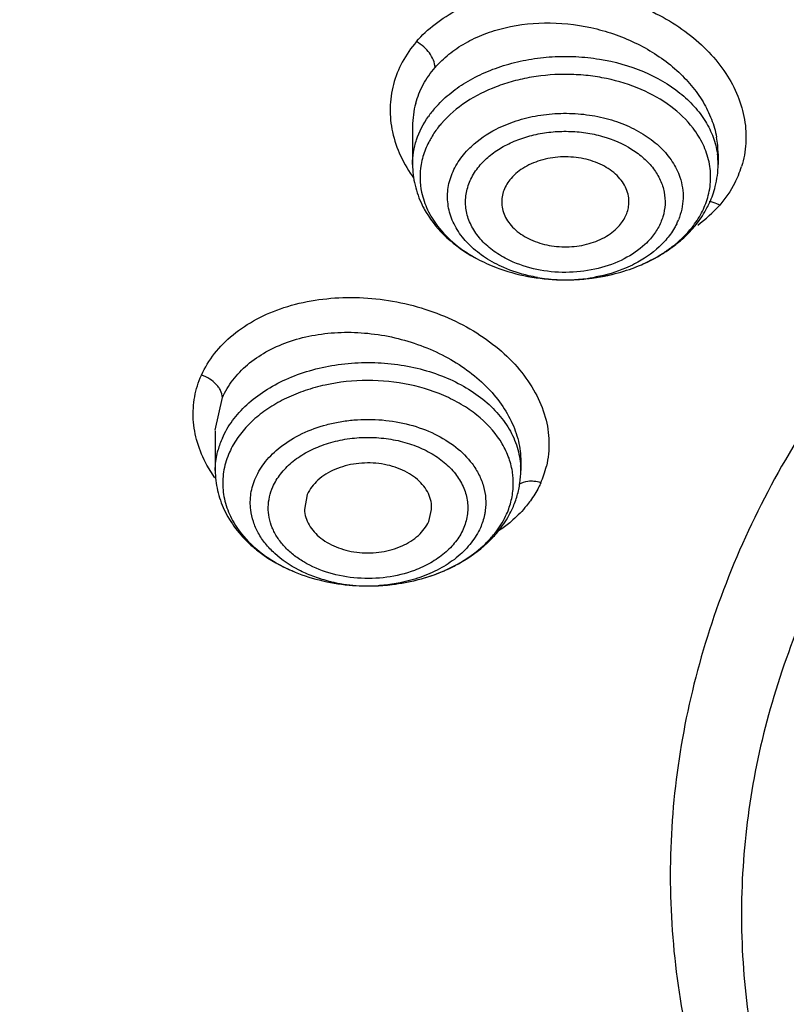
# Model space of a CAD drawing. Units: inches. Extents: x 7.1 to 14.8, y -2.6 to 21.2.
# Drawn here: x 9.9 to 10.3, y 16 to 16.4 of the extents above; entities that cross this region are included whole.
import ezdxf

# ---------------------------------------------------------------- set-up
doc = ezdxf.new("R2010")
doc.units = ezdxf.units.IN
doc.header["$LTSCALE"] = 1.21
doc.header["$MEASUREMENT"] = 0
doc.layers.get('0').update_dxf_attribs({"linetype": 'CONTINUOUS'})

msp = doc.modelspace()

# ---------------------------------------------------------------- linework, layer by layer
at = {"color": 7, "linetype": 'Continuous'}
for p, q in [((10.0947504616, 16.3787575154), (10.0947504616, 16.361128565)), ((10.2364827451, 16.3660903753), (10.2364827451, 16.361128565)), ((10.121776161, 16.3188953678), (10.1247001332, 16.317260683)), ((10.1979021085, 16.3133823188), (10.1984379395, 16.3135912551)), ((10.1634937115, 16.3075829106), (10.1683643662, 16.3075988848)), ((10.0032242377, 16.2374982307), (10.0032242377, 16.2191160898)), ((10.1449564209, 16.2234147063), (10.1449565212, 16.2191160898)), ((10.0459294459, 16.2080157739), (10.0446080767, 16.2010086725)), ((10.102251313, 16.1954588186), (10.1035536877, 16.2010096027)), ((10.0652921337, 16.1659556142), (10.0715203636, 16.1655827575)), ((10.071520377, 16.1655814476), (10.0767575309, 16.1655841182))]:
    msp.add_line(p, q, dxfattribs=at)
at = {"color": 9, "linetype": 'Continuous'}
for p, q in [((10.0032250084, 16.2377420875), (10.0065041389, 16.2529131491)), ((10.0030317031, 16.2156272956), (9.9993418636, 16.2215943262))]:
    msp.add_line(p, q, dxfattribs=at)
for centre, radius, start, end in [((10.1350986432, 16.378778453), 0.0403486809, 164.5944810231, 180.0256948409), ((10.1413432849, 16.355923713), 0.0478746278, 139.0338689133, 145.0617922981), ((10.1939332796, 16.3660476865), 0.04254733099999999, 0.05458686309999999, 10.4717940997), ((10.2008472273, 16.3611239727), 0.0356352646, 0.0073837141, 7.9438155712), ((10.2030976295, 16.3740734812), 0.0463920841, 337.2866941683999, 342.5653276763), ((10.1856347125, 16.3891660149), 0.0697650047, 306.3782685559, 317.712007323), ((10.1889123866, 16.3474421635), 0.0315499975, 334.0241490504, 337.5768468409), ((10.1877637292, 16.3609404155), 0.04675094019999999, 319.0807212959, 321.6053540728), ((10.1653614833, 16.3821422224), 0.07456979379999999, 260.2162885649, 263.6152221011), ((10.1659671369, 16.3818338479), 0.07425063280000001, 277.5978349434, 279.6174821212), ((10.1661525349, 16.3807133972), 0.07311495559999999, 279.6209308848, 280.788732984), ((10.1654704146, 16.3831429235), 0.0755764018, 263.6175171444, 265.7058827983), ((10.1656033949, 16.3848100815), 0.0772488373, 265.7001150913, 277.5733840142), ((10.0415097682, 16.2185339937), 0.038344888, 155.911364974, 164.7308059524), ((10.0459370143, 16.2113835756), 0.0395824762, 150.2137657547, 155.9047437507), ((10.1078142761, 16.2132312821), 0.0336816288, 3.5036036925, 7.802614264400001), ((10.1097230527, 16.2191548818), 0.0352314977, 359.9369156339, 3.4937124574), ((10.1113855401, 16.2319901034), 0.0466971437, 341.3644019498, 346.6056742373), ((10.1101577542, 16.2324044816), 0.0479929706, 336.684309678, 341.3640249359), ((10.1044962566, 16.2139903822), 0.0370987494, 335.9608031338001, 341.2301971317), ((10.073058909, 16.236415297), 0.0707758565, 255.7030606543, 257.4332197579), ((10.0733405678, 16.2376887159), 0.07208005070000001, 257.4349335507, 259.1441666565), ((10.0740657709, 16.2419863004), 0.07643737190000001, 259.2170072424, 268.0974911101), ((10.0741137901, 16.2427338282), 0.0771860853, 268.0802876607, 271.9918648366999), ((10.0741482531, 16.2416507166), 0.0761024303, 271.9942771849, 273.9976554891)]:
    msp.add_arc(centre, radius, start, end, dxfattribs=at)
at = {"color": 7, "linetype": 'Continuous'}
for centre, radius, start, end in [((10.1330626345, 16.3550596038), 0.0348662052, 163.9049029486, 170.1613903859), ((10.1321042163, 16.3552223487), 0.0338940738, 170.1556145255, 191.9956861909), ((10.1945979701, 16.3611681432), 0.0418847937, 345.786522172, 359.9458594557), ((10.1407389606, 16.362599688), 0.0462423687, 206.0754015505, 208.6611661674), ((10.1838935593, 16.3671166315), 0.0542618234, 316.8661490916, 319.0797493271), ((10.1747969699, 16.3776445481), 0.0682085031, 301.7447027131, 306.226397491), ((10.1767616748, 16.3730875145), 0.0631844211, 302.4967166882, 307.3344229839), ((10.1656424191, 16.4020380904), 0.0944753338, 271.6509587591, 281.0706085091), ((10.1655558893, 16.4020707808), 0.09450885939999999, 265.4672061264, 268.7497158266), ((10.1034254344, 16.2191244819), 0.0415310876, 351.8849137931999, 359.9884224162), ((10.1024496265, 16.2192871243), 0.0425200896, 343.8446178015, 351.8535616749999), ((10.1006670983, 16.2198374671), 0.0443853681, 335.9502595981, 343.8024918625), ((10.0990167356, 16.2205874161), 0.0461980941, 331.1145890934999, 335.9350348603), ((10.0930228431, 16.2217164456), 0.051001815, 313.4212307035, 319.5772712906), ((10.0902262751, 16.2270206682), 0.0571327043, 313.4211722461, 317.2925307772001), ((10.0784944696, 16.2446174499), 0.07839647570000001, 292.9026099654, 294.3849844656), ((10.0792721644, 16.2419476063), 0.07560046769999999, 293.2110360242, 294.2377707623), ((10.0740363689, 16.2600043528), 0.09445542109999999, 264.6881629721, 268.4736746002)]:
    msp.add_arc(centre, radius, start, end, dxfattribs=at)
for points, knots in [([(8.7894486338, 16.3232277142), (8.791272042300001, 16.3556600535), (8.7978871592, 16.4206223774), (8.816547609099999, 16.5171944491), (8.8439267893, 16.6127122626), (8.8798828325, 16.7067561112), (8.9242628135, 16.7989513071), (8.9768837249, 16.8889219408), (9.0375108908, 16.9763202509), (9.1297028228, 17.0901460291), (9.236224333400001, 17.1960672848), (9.3546605922, 17.2931002345), (9.450971659, 17.3625197291), (9.5533463332, 17.427422511), (9.6986439149, 17.5083316066), (9.893195923099999, 17.5964197947), (10.1413617644, 17.6794762886), (10.3579945652, 17.7293339673), (10.5360378247, 17.7574465555), (10.6718103044, 17.7725375684), (10.8086669796, 17.7814567368), (10.9917338806, 17.7850937623), (11.2198695661, 17.7741701378), (11.4891252437, 17.7365808995), (11.7073960895, 17.6850251413), (11.8757245144, 17.6319732932), (11.9574936123, 17.6016505998), (11.997656262, 17.5855584205)], [0, 0, 0, 0, 0.0248156616, 0.0498048848, 0.0750464721, 0.1006269507, 0.1266297316, 0.1531259106, 0.1801705056, 0.2078079903, 0.2649454946, 0.2945088753, 0.3247247034, 0.3555816483, 0.3870576119, 0.4517159826, 0.5183954003, 0.5866691554, 0.6212596939, 0.6560572315, 0.6909925712, 0.7259952598, 0.7958993018000001, 0.8652138111, 0.9334112028, 0.9669467004000001, 1, 1, 1, 1]), ([(9.7644507289, 16.0776849572), (9.764477790399999, 16.104844233), (9.7683459914, 16.1594925873), (9.7854826525, 16.2404382098), (9.8137808327, 16.3197514852), (9.8529216765, 16.396637113), (9.9025018223, 16.4703590027), (9.962010047, 16.5402241205), (10.0308613748, 16.6055760617), (10.1083813493, 16.6658099755), (10.193824458, 16.7203621891), (10.2863711369, 16.7687253159), (10.3851370243, 16.8104459822), (10.4891780314, 16.8451309547), (10.5975106504, 16.8724568494), (10.7467866203, 16.8988193723), (10.8612453316, 16.9067067252), (10.937692348, 16.9067067252)], [0, 0, 0, 0, 0.0514617075, 0.103414892, 0.1563155021, 0.210560453, 0.2664686422, 0.3242705877, 0.3841061323, 0.4460266978, 0.5100034165, 0.575932985, 0.6436529112, 0.7129414939000001, 0.7835403168, 0.8551473877, 1, 1, 1, 1]), ([(10.4932371752, 16.8358328519), (10.4671159857, 16.8281821326), (10.4156840297, 16.8115416105), (10.316788467, 16.7731213989), (10.2012331444, 16.7159523162), (10.0769621231, 16.6328780332), (9.9875086036, 16.5524705162), (9.9267879765, 16.4829270338), (9.8872750452, 16.4292088053), (9.8534625075, 16.3735497677), (9.8255168443, 16.3162609319), (9.8036108032, 16.257645937), (9.7878767003, 16.1980242568), (9.7783871833, 16.1377374125), (9.776278826, 16.0972659637), (9.7762797667, 16.0771004285)], [0, 0, 0, 0, 0.07305344059999999, 0.1449870663, 0.2846438175, 0.4181047218, 0.545027776, 0.6061033982, 0.6656495565, 0.7237819196999999, 0.7806598172, 0.83647611, 0.8914617903000001, 0.945876575, 1, 1, 1, 1]), ([(9.7762751495, 16.0723108405), (9.7762753266, 16.0924763507), (9.778388008, 16.1329470949), (9.7878697171, 16.1932348063), (9.8036092426, 16.2528547564), (9.8255135751, 16.3114691322), (9.8534552472, 16.3687597212), (9.8872744589, 16.4244153658), (9.9267811205, 16.4781370084), (9.9717544473, 16.5296367707), (10.0219501975, 16.5786430938), (10.0963647145, 16.6410593854), (10.179352765, 16.6965352553), (10.2690607234, 16.7447152012), (10.3654840219, 16.7890047914), (10.4414100641, 16.8158618556), (10.4932371752, 16.831041665)], [0, 0, 0, 0, 0.0541179245, 0.1085267207, 0.1635065097, 0.219316632, 0.276187556, 0.3343149541, 0.3938558982, 0.4549269188, 0.5176042719, 0.5819250505, 0.7153849994, 0.7845028832, 0.8550690549, 1, 1, 1, 1]), ([(10.1081429186, 16.3801272661), (10.107699323, 16.379615404), (10.105999185, 16.3775667022), (10.1044764562, 16.3753695615), (10.1034643504, 16.3736622663)], [0, 0, 0, 0, 0.2544375974, 1, 1, 1, 1]), ([(10.1034643504, 16.3736622663), (10.1030409462, 16.3729480366), (10.1014643982, 16.3700997371), (10.1002350341, 16.367055593), (10.0995630841, 16.3647256467)], [0, 0, 0, 0, 0.2550679901, 1, 1, 1, 1]), ([(10.1951265765, 16.3430206478), (10.1951831153, 16.3441620656), (10.1950236321, 16.3464893813), (10.1939818458, 16.3498842814), (10.192165016, 16.3530958062), (10.1887107467, 16.3571304132), (10.1827191533, 16.361219015), (10.1740618285, 16.3641364591), (10.1645714751, 16.3649783161), (10.1551773102, 16.3636720296), (10.1468213889, 16.3603235146), (10.1422202138, 16.3567130131), (10.1404402206, 16.3546590907)], [0, 0, 0, 0, 0.0502033742, 0.1013953337, 0.1547671814, 0.2111281508, 0.3335099165, 0.4677860575, 0.6085218511, 0.7483761137999999, 0.8806041069, 1, 1, 1, 1]), ([(10.0947504616, 16.361128565), (10.0947504616, 16.3578927392), (10.0955326454, 16.3513719847), (10.0977688966, 16.3452056809), (10.0992033081, 16.3422736891)], [0, 0, 0, 0, 0.4978278137, 1, 1, 1, 1]), ([(10.1404402206, 16.3546590907), (10.1390163831, 16.353016134), (10.1372770268, 16.3502100208), (10.1361696943, 16.3461068459), (10.1360562798, 16.344037232), (10.1361069983, 16.3430206773)], [0, 0, 0, 0, 0.5142019168, 0.7592706952, 1, 1, 1, 1]), ([(10.2313387436, 16.3409186583), (10.2317603455, 16.3417132042), (10.2333413109, 16.3449115439), (10.2345464477, 16.3482976198), (10.2352005705, 16.3508839427)], [0, 0, 0, 0, 0.2521486391, 1, 1, 1, 1]), ([(10.0989502788, 16.3481778707), (10.0995392305, 16.3453957134), (10.1014601001, 16.3398315585), (10.1045629392, 16.334844669), (10.1063784162, 16.3324798439)], [0, 0, 0, 0, 0.4881957505, 1, 1, 1, 1]), ([(10.1361069983, 16.3430206773), (10.1361627109, 16.3419040273), (10.1365366055, 16.339644232), (10.137843521, 16.3363993394), (10.1398666842, 16.333359946), (10.1435136853, 16.3295731236), (10.1495820809, 16.3258064136), (10.1581534982, 16.3231922792), (10.1674274613, 16.3225648703), (10.1765387859, 16.3239770454), (10.1846156545, 16.3273181335), (10.189062688, 16.3308438726), (10.1907929862, 16.3328404522)], [0, 0, 0, 0, 0.0501737844, 0.1017900174, 0.1558703103, 0.212997831, 0.3366643613, 0.4713220803, 0.6115415089, 0.7503343448, 0.8814351944, 1, 1, 1, 1]), ([(10.1907929862, 16.3328404522), (10.1920539139, 16.3342954284), (10.1936303813, 16.3367381804), (10.1948198558, 16.3403054959), (10.1950820003, 16.3421207341), (10.1951265765, 16.3430206478)], [0, 0, 0, 0, 0.5138707291, 0.7595184445000001, 1, 1, 1, 1]), ([(10.2248949873, 16.3315747073), (10.2255232334, 16.3322996364), (10.2279274573, 16.3352272007), (10.2300128947, 16.3384199793), (10.2313387436, 16.3409186583)], [0, 0, 0, 0, 0.2532460765, 1, 1, 1, 1]), ([(10.1001626025, 16.3404205127), (10.1025594652, 16.3360344247), (10.1089459377, 16.3277905621), (10.1172445044, 16.3215692483), (10.121776161, 16.3188953678)], [0, 0, 0, 0, 0.48716204, 1, 1, 1, 1]), ([(10.1063784162, 16.3324798439), (10.1087194292, 16.3294304598), (10.1143890708, 16.3237061011), (10.1210964559, 16.3192882757), (10.1247352595, 16.3173270527)], [0, 0, 0, 0, 0.4818677369, 1, 1, 1, 1]), ([(10.215080891, 16.322848996), (10.2158276957, 16.3234196564), (10.2186785179, 16.325705753), (10.2213126524, 16.3282675765), (10.2230902881, 16.3303187785)], [0, 0, 0, 0, 0.2572064814, 1, 1, 1, 1]), ([(10.2151066531, 16.322621559), (10.2158714684, 16.3231825889), (10.2188306354, 16.3254533186), (10.2215902302, 16.3279876384), (10.2234915842, 16.3300175493)], [0, 0, 0, 0, 0.2543072275, 1, 1, 1, 1]), ([(10.1979116257, 16.3133576481), (10.1990377146, 16.3137879518), (10.2034350428, 16.3155807281), (10.2076712812, 16.3177753082), (10.2106838713, 16.3196399776)], [0, 0, 0, 0, 0.2538713058, 1, 1, 1, 1]), ([(10.1984379395, 16.3135912551), (10.1995298346, 16.3140215802), (10.203759173, 16.3157978339), (10.2078291436, 16.3179617285), (10.2107075857, 16.3197963689)], [0, 0, 0, 0, 0.2558585849, 1, 1, 1, 1]), ([(10.1247352595, 16.3173270527), (10.1275639017, 16.3158024862), (10.1397791606, 16.3102535135), (10.1533179079, 16.3078094152), (10.1634937109, 16.3075828964)], [0, 0, 0, 0, 0.2399504613, 1, 1, 1, 1]), ([(10.1837834366, 16.3093208203), (10.1849993659, 16.3095604317), (10.1897878771, 16.3106067718), (10.1944910085, 16.312050554), (10.1979116257, 16.3133576481)], [0, 0, 0, 0, 0.2528612557, 1, 1, 1, 1]), ([(10.1683643054, 16.307599928), (10.1699457835, 16.3076460593), (10.1762090873, 16.3079852623), (10.1824412257, 16.308943401), (10.1870050724, 16.3100223556)], [0, 0, 0, 0, 0.2522641011, 1, 1, 1, 1]), ([(10.0098034392, 16.2275433147), (10.0086513989, 16.2249596845), (10.0069415694, 16.2195608202), (10.00657849, 16.2139026554), (10.0067478065, 16.2111314833)], [0, 0, 0, 0, 0.5046832807, 1, 1, 1, 1]), ([(10.1035921905, 16.2010086389), (10.1036548018, 16.2022592828), (10.1034617493, 16.2048181136), (10.1021856999, 16.2085183648), (10.1000079797, 16.2119742045), (10.0970053302, 16.2150782122), (10.0932840472, 16.2177439631), (10.0889651503, 16.2199034632), (10.084175534, 16.2214744866), (10.0773494926, 16.2227509676), (10.0686091715, 16.2226902229), (10.0588159118, 16.2201121431), (10.0507787577, 16.2152734014), (10.0470452304, 16.210518095), (10.0459294459, 16.2080157739)], [0, 0, 0, 0, 0.0509033193, 0.1029837224, 0.1575955726, 0.215636641, 0.277452007, 0.34280852, 0.4111796324, 0.4816760999, 0.62444096, 0.7624623681, 0.8886243852, 1, 1, 1, 1]), ([(10.0032242377, 16.2191160898), (10.0032242377, 16.2159998121), (10.0039479049, 16.2097238487), (10.0060246924, 16.2037646557), (10.0073601538, 16.2009217799)], [0, 0, 0, 0, 0.498030612, 1, 1, 1, 1]), ([(10.0067478065, 16.2111314833), (10.0069181984, 16.2083427099), (10.0079880518, 16.2026934424), (10.0103527695, 16.1974644321), (10.0118146819, 16.1949704176)], [0, 0, 0, 0, 0.4914751846, 1, 1, 1, 1]), ([(10.0073601538, 16.2009217799), (10.008799988, 16.1978567196), (10.0124358633, 16.1919438678), (10.0171572969, 16.1868753869), (10.0197554415, 16.184535755)], [0, 0, 0, 0, 0.4920151313, 1, 1, 1, 1]), ([(10.0445865049, 16.2010081618), (10.0446446072, 16.1997811999), (10.0450791502, 16.1972916682), (10.0466423593, 16.1937571849), (10.049036609, 16.1904855852), (10.0533569563, 16.1865064601), (10.0589029949, 16.1835618314), (10.0650951609, 16.1817443571), (10.0718084875, 16.1806716138), (10.0803224198, 16.180910219), (10.089809313, 16.1835736758), (10.0975637394, 16.1883774152), (10.101164007, 16.1930203649), (10.102251313, 16.1954588186)], [0, 0, 0, 0, 0.0509473375, 0.1035553209, 0.1589693212, 0.2178932249, 0.3459851465, 0.4146351937, 0.4851290599, 0.6272468246, 0.7641390084999999, 0.8892619857999999, 1, 1, 1, 1]), ([(10.0118146819, 16.1949704176), (10.0139788914, 16.191278288), (10.0197168533, 16.1842542342), (10.0269902212, 16.1789150576), (10.0310061942, 16.1765557805)], [0, 0, 0, 0, 0.4788511553, 1, 1, 1, 1]), ([(10.1318495632, 16.1886457495), (10.1325269002, 16.1894429456), (10.1350502149, 16.1926149841), (10.1371526911, 16.1961313583), (10.1383773198, 16.1988777794)], [0, 0, 0, 0, 0.2580919151, 1, 1, 1, 1]), ([(10.132208882, 16.188270099), (10.1329189778, 16.1890399836), (10.1356293064, 16.1921495156), (10.1379812417, 16.1955763227), (10.1394672119, 16.1982709901)], [0, 0, 0, 0, 0.2539303273, 1, 1, 1, 1]), ([(10.1108616895, 16.1732145755), (10.112611101, 16.1740077008), (10.1192894356, 16.1773383987), (10.1254716989, 16.1817139598), (10.1294967794, 16.185524001)], [0, 0, 0, 0, 0.2573714938, 1, 1, 1, 1]), ([(10.8393671948, 14.8544430237), (10.7213949266, 14.8588166958), (10.5453820357, 14.8771229183), (10.316735079, 14.9252462292), (10.1515551109, 14.9724402417), (9.9934320338, 15.030496582), (9.8437547379, 15.0988797169), (9.7038776234, 15.1770096883), (9.5750462249, 15.2641840931), (9.4584221228, 15.3596452363), (9.3550669622, 15.4625640402), (9.2659117627, 15.5720253011), (9.1918103271, 15.6870906602), (9.1334432463, 15.8067044848), (9.098256499, 15.9098012738), (9.0786386125, 15.9931680289), (9.0681934877, 16.0558636647), (9.0619732136, 16.1188368221), (9.0606492825, 16.1609338775), (9.0606953125, 16.1819512411)], [0, 0, 0, 0, 0.1452724996, 0.2168766662, 0.2873667028, 0.3564740783, 0.4239677204, 0.4896576008, 0.5534070142999999, 0.6151391975, 0.6748449084999999, 0.732592956, 0.7885303562999999, 0.8428900709999999, 0.8959826479, 0.9221846431999999, 0.9482173165000001, 0.9741366663, 1, 1, 1, 1]), ([(10.8398540601, 14.8678774313), (10.7229458578, 14.8722266544), (10.5485209894, 14.8903745867), (10.3219267042, 14.9380413707), (10.1582218975, 14.984790297), (10.0014945052, 15.0422801649), (9.853126635299999, 15.1100072431), (9.714448447799999, 15.1873753517), (9.5866994735, 15.273706381), (9.4710265173, 15.3682461343), (9.3684746298, 15.4701688398), (9.2799791326, 15.5785893212), (9.2063665861, 15.692542663), (9.1576999336, 15.7919241617), (9.1270680352, 15.8729571087), (9.1083056667, 15.9340830763), (9.0936673475, 15.9957731534), (9.083187370700001, 16.057890847), (9.076888656900001, 16.1202901888), (9.0754878794, 16.162007735), (9.075487774600001, 16.1828363852)], [0, 0, 0, 0, 0.1452444227, 0.2168365841, 0.2873158304, 0.3564157468, 0.4239043088, 0.489592751, 0.5533438939, 0.6150805309, 0.6747937404000001, 0.7325500576, 0.7884968517000001, 0.8428641839, 0.8695626441, 0.8959885125, 0.9221912492000001, 0.9482235633, 0.9741407879999999, 1, 1, 1, 1]), ([(10.0197554415, 16.184535755), (10.0211386554, 16.1832901694), (10.0270603444, 16.1784406941), (10.0338285955, 16.1746628903), (10.039156983, 16.1724089533)], [0, 0, 0, 0, 0.2434178628, 1, 1, 1, 1]), ([(10.1103079887, 16.1730113435), (10.1119990403, 16.1737727355), (10.1183625846, 16.1769264363), (10.1242684798, 16.1810636452), (10.128079282, 16.1846728061)], [0, 0, 0, 0, 0.2610872959, 1, 1, 1, 1]), ([(10.0310061942, 16.1765557805), (10.0334858722, 16.1750990356), (10.0400898272, 16.1717602327), (10.0515640645, 16.1679194181), (10.0606464903, 16.1663871338), (10.0652920358, 16.1659545617)], [0, 0, 0, 0, 0.2387497267, 0.6126731189, 1, 1, 1, 1]), ([(10.0767574388, 16.1655857624), (10.0795892126, 16.1656650671), (10.090609162, 16.1664610045), (10.1015182798, 16.1692285849), (10.1090677407, 16.1724662826)], [0, 0, 0, 0, 0.2564316649, 1, 1, 1, 1]), ([(10.0767575409, 16.1655856604), (10.0823449895, 16.1657417453), (10.0933694862, 16.1670181164), (10.1039893394, 16.1702824287), (10.1090037055, 16.1724011503)], [0, 0, 0, 0, 0.5066173725, 1, 1, 1, 1]), ([(10.9376923356, 15.2474941178), (10.8615333997, 15.2474941178), (10.7475044586, 15.2553223845), (10.5987637864, 15.2814870396), (10.4907920092, 15.308610408), (10.3870642681, 15.3430417865), (10.2885535201, 15.384462437), (10.196194844, 15.4324845381), (10.1108626775, 15.4866629053), (10.0333743643, 15.5464908554), (9.9754475452, 15.6010739191), (9.9338703023, 15.6470218518), (9.905346700499999, 15.682224891), (9.879286025299999, 15.7183757793), (9.8481465517, 15.7673464897), (9.8154694431, 15.8306029349), (9.7913913592, 15.8966958306), (9.7777794975, 15.9502237946), (9.7703915076, 15.9904951797), (9.765797724299999, 16.030972756), (9.764604050199999, 16.0580526021), (9.7644765076, 16.0715739911)], [0, 0, 0, 0, 0.1447423948, 0.2163012238, 0.2868599295, 0.3561187624, 0.4238207237, 0.4897449688, 0.5537289611, 0.6156682661999999, 0.6755318645, 0.7047071291, 0.733389064, 0.7615969853, 0.7893558096, 0.8436306677, 0.8965497117, 0.9226346273999999, 0.9485325301, 0.974301042, 1, 1, 1, 1]), ([(10.9377612128, 15.2510648707), (10.8620481272, 15.2510620358), (10.7486872837, 15.2588720389), (10.6008467348, 15.2849892269), (10.49355754, 15.3120599257), (10.3905234557, 15.3464235936), (10.2927166274, 15.3877575665), (10.2010749165, 15.4356726091), (10.1164742339, 15.4897196214), (10.039726516, 15.5493935868), (9.971572370499999, 15.6141384165), (9.912676657899999, 15.6833507924), (9.8636240166, 15.7563838779), (9.824914186900001, 15.832546181), (9.7969548695, 15.9111116858), (9.7800518794, 15.9912883661), (9.7762749133, 16.0454130855), (9.7762751495, 16.0723108405)], [0, 0, 0, 0, 0.1448627634, 0.2164755546, 0.2870767331, 0.3563689638, 0.4240895946, 0.4900200258, 0.5539951282, 0.6159130471, 0.6757445872, 0.7335419862, 0.7894453911, 0.8436861233, 0.8965837913, 0.9485361998999999, 1, 1, 1, 1])]:
    msp.add_open_spline(points, degree=3, knots=knots, dxfattribs=at)
at = {"color": 9, "linetype": 'Continuous'}
for points, knots in [([(12.6978289296, 16.2856854788), (12.6939477683, 16.3140074221), (12.6834155204, 16.3706154091), (12.6636763325, 16.4400522287), (12.6439557024, 16.494845903), (12.6213985497, 16.5495556502), (12.5881889248, 16.6169202539), (12.5409266748, 16.6952851321), (12.4672371392, 16.7976542843), (12.3795667544, 16.8930635598), (12.2805087841, 16.9805589524), (12.1990613633, 17.0431990175), (12.1118069154, 17.1017625437), (12.0191453292, 17.1560032651), (11.9215023632, 17.2056652463), (11.8193198719, 17.2505065266), (11.7130753443, 17.2903342778), (11.6032559347, 17.3249748605), (11.4903591548, 17.3542468714), (11.3749196378, 17.3780564117), (11.2574614529, 17.3962696245), (11.0986818566, 17.4129248567), (10.9384406746, 17.4181304625), (10.7784307315, 17.4117551679), (10.6591249997, 17.401251373), (10.541103837, 17.3850339884), (10.4249226591, 17.363159299), (10.31108162, 17.3357687449), (10.0948267934, 17.2718746383), (9.9221255095, 17.1958358485), (9.7951933564, 17.1198557858)], [0, 0, 0, 0, 0.0247826961, 0.0498323453, 0.0624910622, 0.0752525388, 0.1011197188, 0.1275140936, 0.1544974548, 0.2103699539, 0.2393483268, 0.2690196225, 0.2993745189, 0.330392635, 0.3620450085, 0.3942909857, 0.4270819528, 0.4603633452000001, 0.4940753403, 0.5281481075, 0.5625067115, 0.5970756677, 0.6665137231, 0.7012414845, 0.7358634645000001, 0.7703012436, 0.8044771056000001, 0.8383165664, 0.8717503536, 1, 1, 1, 1]), ([(10.9217906659, 17.0050696948), (10.8794871158, 17.0046952248), (10.7950821814, 17.0009573531), (10.669769451, 16.9864690103), (10.5471027922, 16.9631986973), (10.4283331502, 16.9314000654), (10.3146179804, 16.8913878785), (10.2070875892, 16.8435408229), (10.1068080581, 16.7883396835), (10.0147865069, 16.7263029551), (9.9319254054, 16.6580557386), (9.8590741918, 16.5842317078), (9.796964081, 16.5055720886), (9.7543815252, 16.4360771227), (9.726471354400001, 16.3789652056), (9.7029498822, 16.3216812676), (9.6810365537, 16.2483607738), (9.6673174006, 16.1584615988), (9.666702713200001, 16.0981456514), (9.6685214302, 16.0682565719)], [0, 0, 0, 0, 0.0730314534, 0.1457072876, 0.2175916831, 0.2883726283, 0.3577608219, 0.4254822208, 0.4913204342, 0.5551186346, 0.6167921544, 0.6763322558, 0.7338240860999999, 0.7894442397, 0.8166469404000001, 0.843490851, 0.8962832622, 0.9483070668000001, 1, 1, 1, 1]), ([(9.6723715357, 16.0282991236), (9.6708090828, 16.043586298), (9.6687861837, 16.0742686734), (9.669106424299999, 16.1203980268), (9.6727808468, 16.1664559642), (9.6797910203, 16.2123166199), (9.6901242848, 16.2578605158), (9.7083991024, 16.3183230324), (9.7396212689, 16.3927171009), (9.7895212098, 16.4781503854), (9.8514847502, 16.5594366542), (9.924846477200001, 16.6357157485), (10.0088064771, 16.7062243375), (10.1024764076, 16.7702453161), (10.2048770438, 16.8271185923), (10.3149300504, 16.8762786301), (10.4314905944, 16.9171993641), (10.5533338445, 16.9494840473), (10.6792112245, 16.9727877263), (10.8077746247, 16.9868511386), (10.8943310488, 16.9899957106), (10.9376923427, 16.9899957106)], [0, 0, 0, 0, 0.0259343677, 0.051840977, 0.0777883292, 0.1038435984, 0.1300721679, 0.1565369276, 0.2103712985, 0.2657835123, 0.323079385, 0.3824634642, 0.4440336355, 0.5077922497999999, 0.5736535267, 0.6414556886, 0.7109732524, 0.781916776, 0.8539750001, 0.9268197184999999, 1, 1, 1, 1]), ([(9.6783162014, 16.0286653052), (9.6754657093, 16.058955474), (9.674121823, 16.1201490249), (9.6835674064, 16.1962155866), (9.6975868313, 16.2561566098), (9.7160882957, 16.3160422124), (9.7410539392, 16.3745567123), (9.7718836857, 16.4309814981), (9.807307894, 16.4870789329), (9.8592853926, 16.5546754447), (9.9323524937, 16.6301244402), (10.0158775502, 16.6998685314), (10.1089984932, 16.7631699945), (10.2107100132, 16.8194243721), (10.3199641365, 16.868018388), (10.4356227697, 16.908481062), (10.5565118727, 16.9403807307), (10.6813810673, 16.9634301429), (10.8088833352, 16.9773244401), (10.8947067335, 16.9804331037), (10.9376923427, 16.9804331037)], [0, 0, 0, 0, 0.0517587284, 0.1037093558, 0.1299384773, 0.1564089239, 0.2102688004, 0.2377858796, 0.2657412159, 0.3230712378, 0.3824824034000001, 0.4440772228, 0.5078678791, 0.5737537940999999, 0.6415543814, 0.711051757, 0.7819881381, 0.8540475623, 0.9268708701999999, 1, 1, 1, 1]), ([(9.0420264237, 16.6888690091), (9.0214209763, 16.6500846974), (8.9848098208, 16.5710152383), (8.94437165, 16.447944327), (8.9235174002, 16.3433317195), (8.9147457572, 16.2593736154), (8.9121013726, 16.1963853645), (8.9133763507, 16.1333787339), (8.9185638984, 16.0704734762), (8.9276627364, 16.0077907923), (8.9450427117, 15.9243895762), (8.9766206811, 15.8210229562), (9.0295790455, 15.7004169737), (9.0856123312, 15.6037580521), (9.1373340075, 15.5288509599), (9.1944834743, 15.4545403303), (9.2746363584, 15.3651465968), (9.3828662701, 15.2651002206), (9.5030421601, 15.172187059), (9.634249394600001, 15.0871071674), (9.775455474, 15.0105377558), (9.874409869199999, 14.9660202387), (9.925192342699999, 14.9452883807)], [0, 0, 0, 0, 0.0592823459, 0.1173181744, 0.1744823293, 0.2028756939, 0.2312045571, 0.2595236482, 0.2878875593, 0.3163504688, 0.3449653621, 0.4028245487, 0.4618638047999999, 0.5223965611, 0.5533143697, 0.5846926272, 0.6488874423, 0.7151056656, 0.7833765506999999, 0.8536839709999999, 0.9259596936, 1, 1, 1, 1]), ([(10.6608675414, 16.5037878644), (10.6174360637, 16.4910670791), (10.5543190193, 16.4673913799), (10.4762655174, 16.4262464263), (10.4229946485, 16.3918410639), (10.3748076762, 16.3538426255), (10.3321776969, 16.3126130391), (10.2955364068, 16.2685490635), (10.265259931, 16.2220757244), (10.2416684295, 16.173646595), (10.2250203368, 16.1237431359), (10.2155051952, 16.0728731437), (10.2132350078, 16.0215651681), (10.2182365852, 15.970359297), (10.2304516489, 15.9197901854), (10.2497330611, 15.8703882119), (10.2669033298, 15.8390230681), (10.2765063793, 15.8237232229)], [0, 0, 0, 0, 0.1483103622, 0.2196787049, 0.2888878433, 0.3558275106, 0.4204715938, 0.482886792, 0.5432404339, 0.6018032728, 0.6589455133, 0.7151235208, 0.7708562568999999, 0.8266928079000001, 0.8831751704999999, 0.9408021731, 1, 1, 1, 1]), ([(10.673505113, 16.4640397906), (10.6531226397, 16.4580699024), (10.6132057906, 16.4447673008), (10.5557497877, 16.4205995713), (10.5018430475, 16.3925933725), (10.4520112338, 16.3610368805), (10.4139425362, 16.3317613937), (10.3860205943, 16.306823676), (10.3602721759, 16.2813950877), (10.3313333668, 16.2480038765), (10.3019892268, 16.2053533095), (10.2786045981, 16.1608482491), (10.2614276492, 16.114903925), (10.2506239394, 16.0679618411), (10.2463352214, 16.0204754312), (10.2485795989, 15.9729157087), (10.2573666068, 15.9257537586), (10.2725595442, 15.8794523359), (10.28668971, 15.84985058), (10.2946919658, 15.8353711857)], [0, 0, 0, 0, 0.07494506690000001, 0.14830575, 0.2197343099, 0.2890535994, 0.3561800224, 0.3889204246, 0.4211077178, 0.4838330708, 0.5445164974, 0.6033931978, 0.6607918963, 0.7171222383, 0.7728589201999999, 0.8285139467, 0.8846059421, 0.9416228887, 1, 1, 1, 1]), ([(10.0965083366, 16.4180738322), (10.0991231174, 16.4210568936), (10.1051405195, 16.4266426236), (10.115797575, 16.4333854355), (10.1280324651, 16.4384149111), (10.1414161645, 16.4416444704), (10.1555462288, 16.4429894733), (10.1699962277, 16.4424348973), (10.1843313595, 16.4399695272), (10.198131163, 16.4357056567), (10.2109827426, 16.4297506211), (10.2225173457, 16.4222977671), (10.2323719531, 16.4135326191), (10.2402652572, 16.4037254439), (10.2459103398, 16.3931313905), (10.2491377138, 16.3820780299), (10.249782513, 16.3709072359), (10.248446257, 16.3636401107), (10.2473584237, 16.3601735688)], [0, 0, 0, 0, 0.05724953150000001, 0.1176326114, 0.1810851211, 0.2472885446, 0.3156304161, 0.3852911629, 0.4553774032, 0.5249591439, 0.593142271, 0.6591647347999999, 0.7224475919, 0.7826846366, 0.8399054909, 0.8945868726, 0.9475651242, 1, 1, 1, 1]), ([(10.1051925369, 16.4060401001), (10.1071298212, 16.408276544), (10.1115326734, 16.412478673), (10.1192542206, 16.4176892349), (10.128052894, 16.4218126843), (10.1411039866, 16.4258210213), (10.1588459075, 16.4276049517), (10.1802935733, 16.4247684568), (10.2004155096, 16.4172872423), (10.2149268167, 16.4075002029), (10.2241617905, 16.3979755612), (10.2296358843, 16.3903427439), (10.23362014, 16.3822624279), (10.2352519654, 16.3766012621), (10.2357719636, 16.373780726)], [0, 0, 0, 0, 0.055644395, 0.1137491013, 0.1744736365, 0.2376917201, 0.3698148592, 0.5060973461, 0.6412071572, 0.7701605627, 0.8313383416, 0.8899523379000001, 0.9460627047, 1, 1, 1, 1]), ([(10.0965083366, 16.4180738322), (10.0940279845, 16.4151574549), (10.0896864724, 16.4089049854), (10.0854251212, 16.3984050708), (10.0838941933, 16.3872648133), (10.0846704081, 16.3798137883), (10.0854657883, 16.3761650308)], [0, 0, 0, 0, 0.2558799567, 0.5045121369, 0.7504063526000001, 1, 1, 1, 1]), ([(10.10519254, 16.4060399725), (10.1051932385, 16.407239686), (10.1045689075, 16.4096954326), (10.1026546555, 16.4129055656), (10.0999617598, 16.4158135753), (10.0977600071, 16.4173884182), (10.0965085114, 16.4180748053)], [0, 0, 0, 0, 0.2334525428, 0.4785106279, 0.722248868, 1, 1, 1, 1]), ([(10.1051932846, 16.3873109312), (10.107164904, 16.3895859697), (10.1116515853, 16.3939089264), (10.1194740039, 16.3994273268), (10.1284066572, 16.4040122892), (10.1382180234, 16.4075609485), (10.1486799537, 16.4099919268), (10.1595441857, 16.4112536924), (10.1705558022, 16.4113198018), (10.1849092341, 16.4098125608), (10.2017117933, 16.4051755522), (10.2163789151, 16.3968123074), (10.2255151962, 16.3882859138), (10.2307631646, 16.3813608183), (10.2344319468, 16.3739178639), (10.2357759422, 16.3686630887), (10.2361405383, 16.3660488366)], [0, 0, 0, 0, 0.0573554961, 0.1180730447, 0.1817877788, 0.2480656541, 0.3163585344, 0.3859593397, 0.4560229564, 0.5257071709000001, 0.6604745501, 0.7850988505, 0.8428853065999999, 0.8975993004999999, 0.9497116289, 1, 1, 1, 1]), ([(10.0961996976, 16.389497039), (10.0970287966, 16.3924977888), (10.0994336328, 16.3984062898), (10.1030954584, 16.4036196963), (10.1051928731, 16.4060398252)], [0, 0, 0, 0, 0.4929268716, 1, 1, 1, 1]), ([(10.2248547906, 16.3779662007), (10.2219250371, 16.3817824731), (10.2145143061, 16.3888161176), (10.2007248825, 16.3965344643), (10.1874708733, 16.4006349593), (10.1761465948, 16.4024366107), (10.1644714936, 16.4031956834), (10.1527709019, 16.4023370797), (10.1414838848, 16.3998718993), (10.1264405088, 16.3950002998), (10.1147977347, 16.3878062144), (10.1081429186, 16.3801272661)], [0, 0, 0, 0, 0.1113500203, 0.2329183322, 0.3629264882, 0.430117015, 0.4979945308, 0.6333817743, 0.6998754503, 0.7648254884000001, 1, 1, 1, 1]), ([(10.0947507151, 16.361128565), (10.0947507292, 16.3630470877), (10.0950661326, 16.366918882), (10.0969713588, 16.3746161527), (10.0997840099, 16.3800278899), (10.1020970937, 16.3833411612)], [0, 0, 0, 0, 0.2427164238, 0.488788798, 1, 1, 1, 1]), ([(10.133499762, 16.3774535719), (10.1364662032, 16.3789796214), (10.1427984626, 16.3815714627), (10.1528998271, 16.3840260908), (10.1634784209, 16.3850427981), (10.1741372538, 16.3846115107), (10.1844767137, 16.3827151328), (10.1941171134, 16.3794511625), (10.2026867997, 16.3749107277), (10.2076496504, 16.3710202751), (10.2098216432, 16.3689059248)], [0, 0, 0, 0, 0.1231089807, 0.2512308401, 0.3823622921, 0.5140175748, 0.643655778, 0.7689921997, 0.8881384970999999, 1, 1, 1, 1]), ([(10.1190279746, 16.3663834678), (10.1199745989, 16.3674757713), (10.1242261848, 16.3718544447), (10.1293655926, 16.375326799), (10.133499762, 16.3774535719)], [0, 0, 0, 0, 0.2371649121, 1, 1, 1, 1]), ([(10.2316701226, 16.3457203978), (10.2324427252, 16.3483993508), (10.2333488053, 16.3539532815), (10.2326072091, 16.362410627), (10.2297735229, 16.370611566), (10.2266702675, 16.3756013756), (10.2248547906, 16.3779662007)], [0, 0, 0, 0, 0.2448554124, 0.4884330136, 0.7381778425, 1, 1, 1, 1]), ([(10.0854657883, 16.3761650308), (10.0862948298, 16.3723618541), (10.0889018943, 16.3647480313), (10.0929955445, 16.3578376595), (10.0953868616, 16.3545268304)], [0, 0, 0, 0, 0.4879882457, 1, 1, 1, 1]), ([(10.1261489299, 16.3608517298), (10.1276009614, 16.3625272193), (10.1309590976, 16.3656868155), (10.1368702551, 16.3696157302), (10.1436526534, 16.3727493164), (10.1510856461, 16.3750018889), (10.158953174, 16.3763057198), (10.1670192227, 16.3766288662), (10.175048312, 16.3759634435), (10.1851643235, 16.3738175879), (10.194473314, 16.3698663156), (10.2020975274, 16.3641682454), (10.2065748957, 16.3593492464), (10.2098140746, 16.3540299709), (10.2116887054, 16.3483568459), (10.2121143891, 16.3425204265), (10.2114269032, 16.3386980339), (10.2108629532, 16.3368561603)], [0, 0, 0, 0, 0.0588409579, 0.1215619047, 0.1876288837, 0.2564009481, 0.3270838735, 0.398700831, 0.470122106, 0.540278401, 0.6727349669, 0.7341116861, 0.7918229866, 0.8462346684000001, 0.8981465706999999, 0.9488780737000001, 1, 1, 1, 1]), ([(10.2098216432, 16.3689059248), (10.2118486026, 16.3669327588), (10.21540858, 16.3626962354), (10.2178921087, 16.3577307708), (10.218747318, 16.3552154286)], [0, 0, 0, 0, 0.5156794411, 1, 1, 1, 1]), ([(10.1370670549, 16.3132527531), (10.1341046371, 16.314536415), (10.1285434219, 16.3174837138), (10.1213468245, 16.3231226578), (10.1158252228, 16.3296974777), (10.1121898132, 16.3369556992), (10.1106606234, 16.3446376158), (10.1113157142, 16.3523998882), (10.1141406283, 16.3598594187), (10.117227861, 16.3643063286), (10.1190279746, 16.3663834678)], [0, 0, 0, 0, 0.1455586678, 0.2822176468, 0.4097513136, 0.5295295554, 0.6443668773, 0.7584382186, 0.8760798871, 1, 1, 1, 1]), ([(10.1414878367, 16.3158182906), (10.1389737073, 16.3169042221), (10.1342535404, 16.3193990768), (10.1281436027, 16.3241754022), (10.1234533432, 16.3297464384), (10.12036316, 16.3358987714), (10.1190621487, 16.342412212), (10.1196145542, 16.3489939074), (10.122006076, 16.3553197691), (10.1246227555, 16.3590906872), (10.1261489299, 16.3608517298)], [0, 0, 0, 0, 0.1455923276, 0.282288538, 0.4098504143, 0.5296335117000001, 0.6444551755, 0.7585046101, 0.8761134267, 1, 1, 1, 1]), ([(10.218747318, 16.3552154286), (10.2192916389, 16.3536144715), (10.2200981799, 16.3503310244), (10.2203964249, 16.3452771421), (10.2197621471, 16.3402342926), (10.218728918, 16.3369885646), (10.2180769509, 16.3354076077)], [0, 0, 0, 0, 0.2506781705, 0.4981015265, 0.7464826445, 1, 1, 1, 1]), ([(10.2458919354, 16.356160557), (10.2453725851, 16.3549175447), (10.2430518104, 16.3499592477), (10.239929951, 16.3453889409), (10.2372642322, 16.3422429079)], [0, 0, 0, 0, 0.2462482025, 1, 1, 1, 1]), ([(10.2244048486, 16.3319045966), (10.2260624894, 16.3339968975), (10.228960893, 16.3383869205), (10.2309611559, 16.3432620984), (10.2316701226, 16.3457203978)], [0, 0, 0, 0, 0.5106040414999999, 1, 1, 1, 1]), ([(10.2372643226, 16.3422435211), (10.2368371148, 16.3424696852), (10.2352686427, 16.3432170029), (10.2335635012, 16.3437082782), (10.2323141194, 16.3438279143)], [0, 0, 0, 0, 0.2780482548, 1, 1, 1, 1]), ([(10.2108629532, 16.3368561603), (10.2103007307, 16.335019929), (10.2087065342, 16.3313869972), (10.2064013259, 16.3281675474), (10.2050842768, 16.3266478132)], [0, 0, 0, 0, 0.4884713549, 1, 1, 1, 1]), ([(10.2172751634, 16.333623508), (10.2169482199, 16.33295211), (10.2155158298, 16.3302528359), (10.2137165576, 16.3277522176), (10.2122052321, 16.3260083092)], [0, 0, 0, 0, 0.2444873836, 1, 1, 1, 1]), ([(10.2050842768, 16.3266478132), (10.2042881527, 16.3257291708), (10.2007150674, 16.3220466472), (10.1963997561, 16.3191211089), (10.192928632, 16.3173249812)], [0, 0, 0, 0, 0.2372434343, 1, 1, 1, 1]), ([(10.2122052321, 16.3260083092), (10.2112586078, 16.3249160056), (10.2070070219, 16.3205373322), (10.2018676141, 16.317064978), (10.1977334448, 16.314938205)], [0, 0, 0, 0, 0.2371649121, 1, 1, 1, 1]), ([(10.1526898866, 16.3086569532), (10.1513216246, 16.3088930198), (10.1459932786, 16.3099675815), (10.1407802585, 16.3116437641), (10.1370670549, 16.3132527531)], [0, 0, 0, 0, 0.2554557466, 1, 1, 1, 1]), ([(10.192928632, 16.3173249812), (10.1891260295, 16.3153573305), (10.180788345, 16.3123333082), (10.1675178967, 16.3105877846), (10.1540939846, 16.3115700754), (10.1454879989, 16.3140904949), (10.1414878367, 16.3158182906)], [0, 0, 0, 0, 0.2425607164, 0.4970389921, 0.7531429375, 1, 1, 1, 1]), ([(10.1977334448, 16.314938205), (10.1963713997, 16.3142375176), (10.1906468465, 16.3115773565), (10.1845312049, 16.3097850401), (10.179838788, 16.3088908157)], [0, 0, 0, 0, 0.2427979673, 1, 1, 1, 1]), ([(9.9967896302, 16.2633498661), (9.9983967581, 16.2668930691), (10.0026204074, 16.2737762011), (10.0113691453, 16.2826078759), (10.022388451, 16.2897747876), (10.0398291834, 16.297037636), (10.059579212, 16.2999958758), (10.0797708169, 16.298869664), (10.0950068313, 16.2959355938), (10.1095700614, 16.2910321897), (10.122973527, 16.2843023892), (10.1347700238, 16.2759813918), (10.1445378112, 16.2663117333), (10.1519468884, 16.2556215456), (10.1566954446, 16.2442409514), (10.1585393158, 16.2325551641), (10.1576874201, 16.2248508205), (10.1568124666, 16.221172637)], [0, 0, 0, 0, 0.0535521294, 0.1099308817, 0.1697779617, 0.2332522427, 0.3688983724, 0.4397705006, 0.5111034799, 0.5817559944, 0.6506363404, 0.7168264073999999, 0.7796439957, 0.8388638968000001, 0.8947089011, 0.9479596283, 1, 1, 1, 1]), ([(10.0065033026, 16.2529134676), (10.0077849601, 16.2557897691), (10.011149186, 16.2613626128), (10.0180909833, 16.2685453497), (10.0267724965, 16.2744733432), (10.0368844012, 16.2790065147), (10.0481201355, 16.2819983881), (10.0601242658, 16.283402853), (10.0725357214, 16.2831618271), (10.0849811815, 16.2813169282), (10.097084432, 16.2779013212), (10.1084904515, 16.273042304), (10.1188480177, 16.266859136), (10.127856021, 16.2595503511), (10.1352210398, 16.2513060109), (10.1407204844, 16.2423723945), (10.1441347443, 16.2330045461), (10.1449502865, 16.2265566665), (10.1449567512, 16.2234126892)], [0, 0, 0, 0, 0.0527969755, 0.1079619549, 0.1662785278, 0.2279780007, 0.2928909893, 0.3604770039, 0.4299686379, 0.5004296564, 0.5708565256, 0.6402561540999999, 0.7077051284, 0.7724613056999999, 0.834009938, 0.8921991396, 0.9472859438, 1, 1, 1, 1]), ([(10.0065041389, 16.2341844362), (10.0077718486, 16.2370274734), (10.0110875991, 16.2425964424), (10.0178112678, 16.2499898463), (10.026231922, 16.2564142518), (10.0360639006, 16.2617019111), (10.0470261215, 16.2656955497), (10.0587884741, 16.2683047703), (10.0710073676, 16.2694276298), (10.0833171754, 16.2690561042), (10.0953519031, 16.2671778489), (10.10675842, 16.2638709984), (10.1171920111, 16.2592060732), (10.1263534876, 16.2533364445), (10.1339516725, 16.246401307), (10.1397692974, 16.2386118292), (10.1435840447, 16.2301751866), (10.1447099357, 16.2242337515), (10.1448890723, 16.2213018542)], [0, 0, 0, 0, 0.05382360200000001, 0.111046851, 0.171825307, 0.2360642093, 0.3033563131, 0.3729240517, 0.443816637, 0.5149770444, 0.5853309261, 0.6538724982999999, 0.7197246411, 0.7822750208, 0.8412089045000001, 0.8966600358, 0.949210972, 1, 1, 1, 1]), ([(9.993041566799999, 16.2428143088), (9.992840832999999, 16.2463156073), (9.9932881012, 16.2533850721), (9.995383883099999, 16.260144747), (9.9967896302, 16.2633498661)], [0, 0, 0, 0, 0.500514005, 1, 1, 1, 1]), ([(10.0065033073, 16.2529133467), (10.0065040638, 16.2540744497), (10.0059937335, 16.2558509024), (10.0047450268, 16.2578637481), (10.0031671504, 16.2597181499), (10.0005928839, 16.2617633273), (9.9981576805, 16.262905113), (9.9967898283, 16.2633508759)], [0, 0, 0, 0, 0.2310611757, 0.351618881, 0.471088607, 0.7137059056, 1, 1, 1, 1]), ([(10.136366077, 16.2314506766), (10.133704479, 16.2359913482), (10.1282276214, 16.2422364767), (10.1192639111, 16.2488173203), (10.1085663557, 16.2546594112), (10.0933076235, 16.2596027372), (10.073798393, 16.2615514375), (10.057385475, 16.2598114994), (10.0449377168, 16.2563734712), (10.0363008922, 16.2528904206), (10.0284735516, 16.2485334953), (10.0195866211, 16.2418974425), (10.0141910174, 16.2356052648), (10.0115839837, 16.2310467826)], [0, 0, 0, 0, 0.1097261077, 0.1691705016, 0.2314976826, 0.3630920687, 0.5003564072, 0.6375373355, 0.7043705042, 0.7691005867, 0.8312373734999999, 0.8905225623, 1, 1, 1, 1]), ([(9.9993418636, 16.2215943262), (9.9975320816, 16.2249307366), (9.9946045472, 16.2318152785), (9.993249202100001, 16.2391926298), (9.993041566799999, 16.2428143088)], [0, 0, 0, 0, 0.5113172475, 1, 1, 1, 1]), ([(10.0333456031, 16.229927531), (10.0395816534, 16.2348646926), (10.0491304973, 16.2391973275), (10.0611047669, 16.2418041235), (10.0697308927, 16.2429172444), (10.0806361628, 16.2429071635), (10.0933235422, 16.2407406665), (10.1049551935, 16.2365098798), (10.1148823972, 16.2304413702), (10.1202177826, 16.2251404883), (10.12235585, 16.222294245)], [0, 0, 0, 0, 0.244739702, 0.3106234645, 0.3774487689, 0.511937752, 0.6444963979999999, 0.7715760207, 0.8904640981999999, 1, 1, 1, 1]), ([(10.0299439849, 16.211579731), (10.0308779844, 16.2136743708), (10.0334018825, 16.2177663656), (10.0386007406, 16.223078703), (10.0451455374, 16.2275447768), (10.0527607373, 16.2310230284), (10.0611738786, 16.2333793801), (10.0700671894, 16.2345549394), (10.0791117377, 16.2344796838), (10.087969535, 16.2331821124), (10.0963068945, 16.2306838957), (10.1038214596, 16.2270983933), (10.1102197204, 16.2225245847), (10.1152743131, 16.2171418746), (10.1187541982, 16.2111108047), (10.120502854, 16.2046603808), (10.1203847466, 16.1980812212), (10.1191241076, 16.1938848455), (10.1182367741, 16.1918948615)], [0, 0, 0, 0, 0.0551170316, 0.1142316687, 0.177435471, 0.2444447195, 0.3145651355, 0.3866387083, 0.4593290325, 0.5312473873, 0.6010740461, 0.6677279276, 0.7304472861, 0.7890232192000001, 0.8438476320999999, 0.8961375646999999, 0.9476368145999999, 1, 1, 1, 1]), ([(10.1411840685, 16.2178039262), (10.1408605235, 16.2201668115), (10.139691432, 16.2249110885), (10.1376114793, 16.2293260271), (10.136366077, 16.2314506766)], [0, 0, 0, 0, 0.4919733386, 1, 1, 1, 1]), ([(10.0032262299, 16.2191160887), (10.0032270838, 16.2199145539), (10.0033387002, 16.2231202452), (10.0038850586, 16.2263090541), (10.0045184872, 16.2286322887)], [0, 0, 0, 0, 0.2490143552, 1, 1, 1, 1]), ([(10.0219788712, 16.2158016694), (10.0231715847, 16.2184765157), (10.0264628006, 16.2236899921), (10.0308692544, 16.2279669738), (10.0333456031, 16.229927531)], [0, 0, 0, 0, 0.4811259896, 1, 1, 1, 1]), ([(10.12235585, 16.222294245), (10.1235696936, 16.2206783493), (10.1256902814, 16.217303577), (10.1278519688, 16.2118266233), (10.1288566998, 16.2061643989), (10.1287266433, 16.2023641003), (10.1284743869, 16.2005015547)], [0, 0, 0, 0, 0.2613734325, 0.5123237035, 0.7569228718000001, 1, 1, 1, 1]), ([(10.0196578686, 16.2008160098), (10.0193495188, 16.2033267589), (10.0194419445, 16.2085023797), (10.0209313701, 16.2134524847), (10.0219788712, 16.2158016694)], [0, 0, 0, 0, 0.4958316618, 1, 1, 1, 1]), ([(10.1396220565, 16.202053239), (10.1403452864, 16.2041839483), (10.1413924138, 16.2085653951), (10.1415685991, 16.213069507), (10.1414329525, 16.2152896109)], [0, 0, 0, 0, 0.5028901983, 1, 1, 1, 1]), ([(10.1542316257, 16.2134096375), (10.153198581, 16.2137286952), (10.1511925894, 16.2141434475), (10.1477019362, 16.214157121), (10.1452857705, 16.2133962319), (10.1441008929, 16.2125483742)], [0, 0, 0, 0, 0.3101982034, 0.5819866396, 1, 1, 1, 1]), ([(10.1542315242, 16.2134090077), (10.1539091014, 16.2126885878), (10.1525253752, 16.2098035139), (10.1508411317, 16.2070643409), (10.1494353735, 16.2051071635)], [0, 0, 0, 0, 0.2467276924, 1, 1, 1, 1]), ([(10.0443372839, 16.1766645976), (10.042639062, 16.1776722977), (10.0394482675, 16.1798561233), (10.0352840357, 16.1836824471), (10.0319474705, 16.1879103052), (10.0295271626, 16.1924580535), (10.0280709891, 16.1972247648), (10.0276410966, 16.202106642), (10.0282332855, 16.2069697091), (10.0292753027, 16.2100801068), (10.0299439849, 16.211579731)], [0, 0, 0, 0, 0.1426721822, 0.2783362734, 0.407119251, 0.5299233997, 0.648424277, 0.7648118731, 0.8813684820000001, 1, 1, 1, 1]), ([(10.1494353735, 16.2051071635), (10.1488588605, 16.204304509), (10.1464112634, 16.2010993197), (10.1435936496, 16.1981800116), (10.1413142795, 16.1961633449)], [0, 0, 0, 0, 0.2451195118, 1, 1, 1, 1]), ([(10.055581006, 16.1678314449), (10.0531778001, 16.1684439604), (10.0485069096, 16.1699011926), (10.0399162172, 16.1736707692), (10.032356076, 16.1787544829), (10.0264445589, 16.1850039346), (10.023070919, 16.1899903638), (10.020729343, 16.195279146), (10.019883887, 16.1989756474), (10.0196578686, 16.2008160098)], [0, 0, 0, 0, 0.1440589365, 0.2834624233, 0.544344235, 0.6658133217000001, 0.7814337712999999, 0.8922948552, 1, 1, 1, 1]), ([(10.1284743869, 16.2005015547), (10.1283827564, 16.1998249971), (10.1279135097, 16.1971069873), (10.1270466522, 16.1944596734), (10.1262018877, 16.1925651571)], [0, 0, 0, 0, 0.2476314839, 1, 1, 1, 1]), ([(10.1413142795, 16.1961633449), (10.1408169774, 16.1957233581), (10.1387692059, 16.1939734469), (10.1366038106, 16.1923620977), (10.1349218366, 16.1912266745)], [0, 0, 0, 0, 0.246534388, 1, 1, 1, 1]), ([(10.1182367741, 16.1918948615), (10.1173072461, 16.1898102497), (10.1147987074, 16.1857373974), (10.1096343877, 16.1804443628), (10.1031357315, 16.1759886426), (10.0982154722, 16.1737254916), (10.0956157836, 16.17276057)], [0, 0, 0, 0, 0.2255735092, 0.4674293196, 0.7259483134, 1, 1, 1, 1]), ([(10.1262018877, 16.1925651571), (10.1250993016, 16.1900924353), (10.1221204524, 16.1852615836), (10.1159835696, 16.1789890172), (10.1082578481, 16.1737184524), (10.1024098628, 16.1710486053), (10.0993205242, 16.1699123114)], [0, 0, 0, 0, 0.2254726176, 0.4673035194, 0.7258688591, 1, 1, 1, 1]), ([(10.0956157836, 16.17276057), (10.0914749638, 16.1712236295), (10.0826844538, 16.1691023457), (10.0691733553, 16.1687275047), (10.056061745, 16.1710851347), (10.0479665947, 16.1745110175), (10.0443372839, 16.1766645976)], [0, 0, 0, 0, 0.2503056115, 0.5075895631, 0.760840638, 1, 1, 1, 1]), ([(10.0993205242, 16.1699123114), (10.0977636157, 16.1693396627), (10.0913119254, 16.1672449756), (10.0845622798, 16.1660906465), (10.0794537838, 16.1657334508)], [0, 0, 0, 0, 0.2446782882, 1, 1, 1, 1]), ([(10.2418507681, 15.343344546), (10.2028080084, 15.361587922), (10.1276518607, 15.4010483239), (10.0233490713, 15.4699500924), (9.930607850800001, 15.5468114339), (9.8506562151, 15.6306732982), (9.7845112754, 15.7204722821), (9.7413219106, 15.8000033525), (9.7147631773, 15.8652352556), (9.6989016051, 15.914525365), (9.6870023436, 15.9643732835), (9.6817304888, 15.9979767093), (9.679776134199999, 16.0147851938)], [0, 0, 0, 0, 0.1414538128, 0.2781150649, 0.4096082485, 0.5359836449000001, 0.6574895467, 0.7746683051000001, 0.8319423934000001, 0.8884896903, 0.9444563025, 1, 1, 1, 1])]:
    msp.add_open_spline(points, degree=3, knots=knots, dxfattribs=at)

doc.saveas('drawing.dxf')
